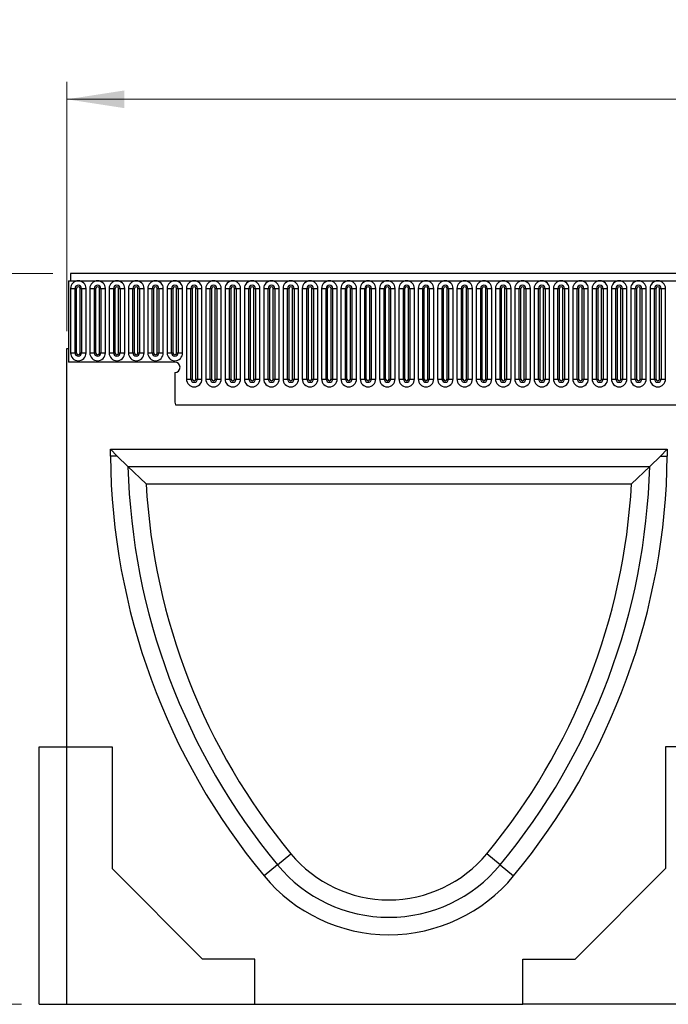
# Model space of a CAD drawing. Units: millimetres. Extents: x 0 to 420, y 0 to 297.
# Drawn here: x 258 to 296, y 189 to 246 of the extents above; entities that cross this region are included whole.
import ezdxf

# ---------------------------------------------------------------- set-up
doc = ezdxf.new("R2010")
doc.units = ezdxf.units.MM
doc.styles.add('SLDTEXTSTYLE1', font='TXT', dxfattribs={"width": 0.75})
doc.dimstyles.new('SLDDIMSTYLE2', dxfattribs={"dimtxt": 3.5, "dimasz": 3.302, "dimexe": 0, "dimexo": 0.0625, "dimgap": 0.875, "dimtad": 1, "dimlfac": 5, "dimrnd": 1e-09, "dimzin": 12, "dimdsep": 46, "dimtxsty": 'SLDTEXTSTYLE1', "dimsah": 1, "dimcen": 0.09, "dimadec": 0, "dimazin": 3, "dimtfac": 1, "dimtofl": 0, "dimtmove": 0, "dimatfit": 3, "dimfxl": 0, "dimfrac": 2, "dimtolj": 1, "dimtzin": 12, "dimarcsym": 0})

# ---------------------------------------------------------------- blocks, each defined once
blk = doc.blocks.new('_D_8')
at = {"color": 179, "linetype": 'Continuous', "lineweight": 18}
for p, q in [((260.373, 231.262), (248.573, 231.262)), ((249.573, 231.262), (249.573, 189.262)), ((258.573, 189.262), (248.573, 189.262))]:
    blk.add_line(p, q, dxfattribs=at)
for points in [[(249.573, 231.262), (249.065, 227.96), (250.081, 227.96)], [(249.573, 189.262), (250.081, 192.564), (249.065, 192.564)]]:
    blk.add_solid(points, dxfattribs=at)
at = {"color": 179, "linetype": 'Continuous', "lineweight": 18, "insert": (245.061, 206.383), "char_height": 3.5, "attachment_point": 1, "rotation": 90, "style": 'SLDTEXTSTYLE1'}
blk.add_mtext('210', dxfattribs=at)
blk = doc.blocks.new('_D_9')
at = {"color": 179, "linetype": 'Continuous', "lineweight": 18}
for p, q in [((261.173, 227.942), (261.173, 242.262)), ((361.173, 222.247), (361.173, 242.262)), ((261.173, 241.262), (361.173, 241.262))]:
    blk.add_line(p, q, dxfattribs=at)
for points in [[(261.173, 241.262), (264.475, 240.754), (264.475, 241.77)], [(361.173, 241.262), (357.871, 241.77), (357.871, 240.754)]]:
    blk.add_solid(points, dxfattribs=at)
at = {"color": 179, "linetype": 'Continuous', "lineweight": 18, "insert": (307.293, 245.774), "char_height": 3.5, "attachment_point": 1, "style": 'SLDTEXTSTYLE1'}
blk.add_mtext('500', dxfattribs=at)

msp = doc.modelspace()

# ---------------------------------------------------------------- linework, layer by layer
at = {"color": 7, "linetype": 'Continuous', "lineweight": 25}
for p, q in [((261.2726, 230.8371), (261.2726, 226.1621)), ((261.2726, 230.8371), (261.3726, 230.8371)), ((361.0726, 231.2621), (261.3726, 231.2621)), ((261.3726, 231.2621), (261.3726, 230.8371)), ((261.3726, 230.8371), (361.0726, 230.8371)), ((261.3812, 230.3871), (261.3812, 226.6871)), ((261.3812, 230.3871), (261.641, 230.3871)), ((261.641, 226.6871), (261.641, 230.3871)), ((261.641, 230.3871), (261.7276, 230.3871)), ((261.7276, 226.6871), (261.7276, 230.3871)), ((261.9276, 226.6871), (261.9276, 230.3871)), ((261.9276, 230.3871), (262.0142, 230.3871)), ((262.0142, 230.3871), (262.0142, 226.6871)), ((262.0142, 230.3871), (262.274, 230.3871)), ((262.274, 226.6871), (262.274, 230.3871)), ((262.4912, 230.3871), (262.4912, 226.6871)), ((262.4912, 230.3871), (262.751, 230.3871)), ((262.751, 226.6871), (262.751, 230.3871)), ((262.751, 230.3871), (262.8376, 230.3871)), ((262.8376, 226.6871), (262.8376, 230.3871)), ((263.0376, 226.6871), (263.0376, 230.3871)), ((263.0376, 230.3871), (263.1242, 230.3871)), ((263.1242, 230.3871), (263.1242, 226.6871)), ((263.1242, 230.3871), (263.384, 230.3871)), ((263.384, 226.6871), (263.384, 230.3871)), ((263.6012, 230.3871), (263.6012, 226.6871)), ((263.6012, 230.3871), (263.861, 230.3871)), ((263.861, 226.6871), (263.861, 230.3871)), ((263.861, 230.3871), (263.9476, 230.3871)), ((263.9476, 226.6871), (263.9476, 230.3871)), ((264.1476, 226.6871), (264.1476, 230.3871)), ((264.1476, 230.3871), (264.2342, 230.3871)), ((264.2342, 230.3871), (264.2342, 226.6871)), ((264.2342, 230.3871), (264.494, 230.3871)), ((264.494, 226.6871), (264.494, 230.3871)), ((264.7112, 230.3871), (264.7112, 226.6871)), ((264.7112, 230.3871), (264.971, 230.3871)), ((264.971, 226.6871), (264.971, 230.3871)), ((264.971, 230.3871), (265.0576, 230.3871)), ((265.0576, 226.6871), (265.0576, 230.3871)), ((265.2576, 226.6871), (265.2576, 230.3871)), ((265.2576, 230.3871), (265.3442, 230.3871)), ((265.3442, 230.3871), (265.3442, 226.6871)), ((265.3442, 230.3871), (265.604, 230.3871)), ((265.604, 226.6871), (265.604, 230.3871)), ((265.8212, 230.3871), (265.8212, 226.6871)), ((265.8212, 230.3871), (266.081, 230.3871)), ((266.081, 226.6871), (266.081, 230.3871)), ((266.081, 230.3871), (266.1676, 230.3871)), ((266.1676, 226.6871), (266.1676, 230.3871)), ((266.3676, 226.6871), (266.3676, 230.3871)), ((266.3676, 230.3871), (266.4542, 230.3871)), ((266.4542, 230.3871), (266.4542, 226.6871)), ((266.4542, 230.3871), (266.714, 230.3871)), ((266.714, 226.6871), (266.714, 230.3871)), ((266.9312, 230.3871), (266.9312, 226.6871)), ((266.9312, 230.3871), (267.191, 230.3871)), ((267.191, 226.6871), (267.191, 230.3871)), ((267.191, 230.3871), (267.2776, 230.3871)), ((267.2776, 226.6871), (267.2776, 230.3871)), ((267.4776, 226.6871), (267.4776, 230.3871)), ((267.4776, 230.3871), (267.5642, 230.3871)), ((267.5642, 230.3871), (267.5642, 226.6871)), ((267.5642, 230.3871), (267.824, 230.3871)), ((267.824, 226.6871), (267.824, 230.3871)), ((268.0412, 230.3871), (268.0412, 225.1871)), ((268.0412, 230.3871), (268.301, 230.3871)), ((268.301, 225.1871), (268.301, 230.3871)), ((268.301, 230.3871), (268.3876, 230.3871)), ((268.3876, 225.1871), (268.3876, 230.3871)), ((268.5876, 225.1871), (268.5876, 230.3871)), ((268.5876, 230.3871), (268.6742, 230.3871)), ((268.6742, 230.3871), (268.6742, 225.1871)), ((268.6742, 230.3871), (268.934, 230.3871)), ((268.934, 225.1871), (268.934, 230.3871)), ((269.1512, 230.3871), (269.1512, 225.1871)), ((269.1512, 230.3871), (269.411, 230.3871)), ((269.411, 225.1871), (269.411, 230.3871)), ((269.411, 230.3871), (269.4976, 230.3871)), ((269.4976, 225.1871), (269.4976, 230.3871)), ((269.6976, 225.1871), (269.6976, 230.3871)), ((269.6976, 230.3871), (269.7842, 230.3871)), ((269.7842, 230.3871), (269.7842, 225.1871)), ((269.7842, 230.3871), (270.044, 230.3871)), ((270.044, 225.1871), (270.044, 230.3871)), ((270.2612, 230.3871), (270.2612, 225.1871)), ((270.2612, 230.3871), (270.521, 230.3871)), ((270.521, 225.1871), (270.521, 230.3871)), ((270.521, 230.3871), (270.6076, 230.3871)), ((270.6076, 225.1871), (270.6076, 230.3871)), ((270.8076, 225.1871), (270.8076, 230.3871)), ((270.8076, 230.3871), (270.8942, 230.3871)), ((270.8942, 230.3871), (270.8942, 225.1871)), ((270.8942, 230.3871), (271.154, 230.3871)), ((271.154, 225.1871), (271.154, 230.3871)), ((271.3712, 230.3871), (271.3712, 225.1871)), ((271.3712, 230.3871), (271.631, 230.3871)), ((271.631, 225.1871), (271.631, 230.3871)), ((271.631, 230.3871), (271.7176, 230.3871)), ((271.7176, 225.1871), (271.7176, 230.3871)), ((271.9176, 225.1871), (271.9176, 230.3871)), ((271.9176, 230.3871), (272.0042, 230.3871)), ((272.0042, 230.3871), (272.0042, 225.1871)), ((272.0042, 230.3871), (272.264, 230.3871)), ((272.264, 225.1871), (272.264, 230.3871)), ((272.4812, 230.3871), (272.4812, 225.1871)), ((272.4812, 230.3871), (272.741, 230.3871)), ((272.741, 225.1871), (272.741, 230.3871)), ((272.741, 230.3871), (272.8276, 230.3871)), ((272.8276, 225.1871), (272.8276, 230.3871)), ((273.0276, 225.1871), (273.0276, 230.3871)), ((273.0276, 230.3871), (273.1142, 230.3871)), ((273.1142, 230.3871), (273.1142, 225.1871)), ((273.1142, 230.3871), (273.374, 230.3871)), ((273.374, 225.1871), (273.374, 230.3871)), ((273.5912, 230.3871), (273.5912, 225.1871)), ((273.5912, 230.3871), (273.851, 230.3871)), ((273.851, 225.1871), (273.851, 230.3871)), ((273.851, 230.3871), (273.9376, 230.3871)), ((273.9376, 225.1871), (273.9376, 230.3871)), ((274.1376, 225.1871), (274.1376, 230.3871)), ((274.1376, 230.3871), (274.2242, 230.3871)), ((274.2242, 230.3871), (274.2242, 225.1871)), ((274.2242, 230.3871), (274.484, 230.3871)), ((274.484, 225.1871), (274.484, 230.3871)), ((274.7012, 230.3871), (274.7012, 225.1871)), ((274.7012, 230.3871), (274.961, 230.3871)), ((274.961, 225.1871), (274.961, 230.3871)), ((274.961, 230.3871), (275.0476, 230.3871)), ((275.0476, 225.1871), (275.0476, 230.3871)), ((275.2476, 225.1871), (275.2476, 230.3871)), ((275.2476, 230.3871), (275.3342, 230.3871)), ((275.3342, 230.3871), (275.3342, 225.1871)), ((275.3342, 230.3871), (275.594, 230.3871)), ((275.594, 225.1871), (275.594, 230.3871)), ((275.8112, 230.3871), (275.8112, 225.1871)), ((275.8112, 230.3871), (276.071, 230.3871)), ((276.071, 225.1871), (276.071, 230.3871)), ((276.071, 230.3871), (276.1576, 230.3871)), ((276.1576, 225.1871), (276.1576, 230.3871)), ((276.3576, 225.1871), (276.3576, 230.3871)), ((276.3576, 230.3871), (276.4442, 230.3871)), ((276.4442, 230.3871), (276.4442, 225.1871)), ((276.4442, 230.3871), (276.704, 230.3871)), ((276.704, 225.1871), (276.704, 230.3871)), ((276.9212, 230.3871), (276.9212, 225.1871)), ((276.9212, 230.3871), (277.181, 230.3871)), ((277.181, 225.1871), (277.181, 230.3871)), ((277.181, 230.3871), (277.2676, 230.3871)), ((277.2676, 225.1871), (277.2676, 230.3871)), ((277.4676, 225.1871), (277.4676, 230.3871)), ((277.4676, 230.3871), (277.5542, 230.3871)), ((277.5542, 230.3871), (277.5542, 225.1871)), ((277.5542, 230.3871), (277.814, 230.3871)), ((277.814, 225.1871), (277.814, 230.3871)), ((278.0312, 230.3871), (278.0312, 225.1871)), ((278.0312, 230.3871), (278.291, 230.3871)), ((278.291, 225.1871), (278.291, 230.3871)), ((278.291, 230.3871), (278.3776, 230.3871)), ((278.3776, 225.1871), (278.3776, 230.3871)), ((278.5776, 225.1871), (278.5776, 230.3871)), ((278.5776, 230.3871), (278.6642, 230.3871)), ((278.6642, 230.3871), (278.6642, 225.1871)), ((278.6642, 230.3871), (278.924, 230.3871)), ((278.924, 225.1871), (278.924, 230.3871)), ((279.1412, 230.3871), (279.1412, 225.1871)), ((279.1412, 230.3871), (279.401, 230.3871)), ((279.401, 225.1871), (279.401, 230.3871)), ((279.401, 230.3871), (279.4876, 230.3871)), ((279.4876, 225.1871), (279.4876, 230.3871)), ((279.6876, 225.1871), (279.6876, 230.3871)), ((279.6876, 230.3871), (279.7742, 230.3871)), ((279.7742, 230.3871), (279.7742, 225.1871)), ((279.7742, 230.3871), (280.034, 230.3871)), ((280.034, 225.1871), (280.034, 230.3871)), ((280.2512, 230.3871), (280.2512, 225.1871)), ((280.2512, 230.3871), (280.511, 230.3871)), ((280.511, 225.1871), (280.511, 230.3871)), ((280.511, 230.3871), (280.5976, 230.3871)), ((280.5976, 225.1871), (280.5976, 230.3871)), ((280.7976, 225.1871), (280.7976, 230.3871)), ((280.7976, 230.3871), (280.8842, 230.3871)), ((280.8842, 230.3871), (280.8842, 225.1871)), ((280.8842, 230.3871), (281.144, 230.3871)), ((281.144, 225.1871), (281.144, 230.3871)), ((281.3612, 230.3871), (281.3612, 225.1871)), ((281.3612, 230.3871), (281.621, 230.3871)), ((281.621, 225.1871), (281.621, 230.3871)), ((281.621, 230.3871), (281.7076, 230.3871)), ((281.7076, 225.1871), (281.7076, 230.3871)), ((281.9076, 225.1871), (281.9076, 230.3871)), ((281.9076, 230.3871), (281.9942, 230.3871)), ((281.9942, 230.3871), (281.9942, 225.1871)), ((281.9942, 230.3871), (282.254, 230.3871)), ((282.254, 225.1871), (282.254, 230.3871)), ((282.4712, 230.3871), (282.4712, 225.1871)), ((282.4712, 230.3871), (282.731, 230.3871)), ((282.731, 225.1871), (282.731, 230.3871)), ((282.731, 230.3871), (282.8176, 230.3871)), ((282.8176, 225.1871), (282.8176, 230.3871)), ((283.0176, 225.1871), (283.0176, 230.3871)), ((283.0176, 230.3871), (283.1042, 230.3871)), ((283.1042, 230.3871), (283.1042, 225.1871)), ((283.1042, 230.3871), (283.364, 230.3871)), ((283.364, 225.1871), (283.364, 230.3871)), ((283.5812, 230.3871), (283.5812, 225.1871)), ((283.5812, 230.3871), (283.841, 230.3871)), ((283.841, 225.1871), (283.841, 230.3871)), ((283.841, 230.3871), (283.9276, 230.3871)), ((283.9276, 225.1871), (283.9276, 230.3871)), ((284.1276, 225.1871), (284.1276, 230.3871)), ((284.1276, 230.3871), (284.2142, 230.3871)), ((284.2142, 230.3871), (284.2142, 225.1871)), ((284.2142, 230.3871), (284.474, 230.3871)), ((284.474, 225.1871), (284.474, 230.3871)), ((284.6912, 230.3871), (284.6912, 225.1871)), ((284.6912, 230.3871), (284.951, 230.3871)), ((284.951, 225.1871), (284.951, 230.3871)), ((284.951, 230.3871), (285.0376, 230.3871)), ((285.0376, 225.1871), (285.0376, 230.3871)), ((285.2376, 225.1871), (285.2376, 230.3871)), ((285.2376, 230.3871), (285.3242, 230.3871)), ((285.3242, 230.3871), (285.3242, 225.1871)), ((285.3242, 230.3871), (285.584, 230.3871)), ((285.584, 225.1871), (285.584, 230.3871)), ((285.8012, 230.3871), (285.8012, 225.1871)), ((285.8012, 230.3871), (286.061, 230.3871)), ((286.061, 225.1871), (286.061, 230.3871)), ((286.061, 230.3871), (286.1476, 230.3871)), ((286.1476, 225.1871), (286.1476, 230.3871)), ((286.3476, 225.1871), (286.3476, 230.3871)), ((286.3476, 230.3871), (286.4342, 230.3871)), ((286.4342, 230.3871), (286.4342, 225.1871)), ((286.4342, 230.3871), (286.694, 230.3871)), ((286.694, 225.1871), (286.694, 230.3871)), ((286.9112, 230.3871), (286.9112, 225.1871)), ((286.9112, 230.3871), (287.171, 230.3871)), ((287.171, 225.1871), (287.171, 230.3871)), ((287.171, 230.3871), (287.2576, 230.3871)), ((287.2576, 225.1871), (287.2576, 230.3871)), ((287.4576, 225.1871), (287.4576, 230.3871)), ((287.4576, 230.3871), (287.5442, 230.3871)), ((287.5442, 230.3871), (287.5442, 225.1871)), ((287.5442, 230.3871), (287.804, 230.3871)), ((287.804, 225.1871), (287.804, 230.3871)), ((288.0212, 230.3871), (288.0212, 225.1871)), ((288.0212, 230.3871), (288.281, 230.3871)), ((288.281, 225.1871), (288.281, 230.3871)), ((288.281, 230.3871), (288.3676, 230.3871)), ((288.3676, 225.1871), (288.3676, 230.3871)), ((288.5676, 225.1871), (288.5676, 230.3871)), ((288.5676, 230.3871), (288.6542, 230.3871)), ((288.6542, 230.3871), (288.6542, 225.1871)), ((288.6542, 230.3871), (288.914, 230.3871)), ((288.914, 225.1871), (288.914, 230.3871)), ((289.1312, 230.3871), (289.1312, 225.1871)), ((289.1312, 230.3871), (289.391, 230.3871)), ((289.391, 225.1871), (289.391, 230.3871)), ((289.391, 230.3871), (289.4776, 230.3871)), ((289.4776, 225.1871), (289.4776, 230.3871)), ((289.6776, 225.1871), (289.6776, 230.3871)), ((289.6776, 230.3871), (289.7642, 230.3871)), ((289.7642, 230.3871), (289.7642, 225.1871)), ((289.7642, 230.3871), (290.024, 230.3871)), ((290.024, 225.1871), (290.024, 230.3871)), ((290.2412, 230.3871), (290.2412, 225.1871)), ((290.2412, 230.3871), (290.501, 230.3871)), ((290.501, 225.1871), (290.501, 230.3871)), ((290.501, 230.3871), (290.5876, 230.3871)), ((290.5876, 225.1871), (290.5876, 230.3871)), ((290.7876, 225.1871), (290.7876, 230.3871)), ((290.7876, 230.3871), (290.8742, 230.3871)), ((290.8742, 230.3871), (290.8742, 225.1871)), ((290.8742, 230.3871), (291.134, 230.3871)), ((291.134, 225.1871), (291.134, 230.3871)), ((291.3512, 230.3871), (291.3512, 225.1871)), ((291.3512, 230.3871), (291.611, 230.3871)), ((291.611, 225.1871), (291.611, 230.3871)), ((291.611, 230.3871), (291.6976, 230.3871)), ((291.6976, 225.1871), (291.6976, 230.3871)), ((291.8976, 225.1871), (291.8976, 230.3871)), ((291.8976, 230.3871), (291.9842, 230.3871)), ((291.9842, 230.3871), (291.9842, 225.1871)), ((291.9842, 230.3871), (292.244, 230.3871)), ((292.244, 225.1871), (292.244, 230.3871)), ((292.4612, 230.3871), (292.4612, 225.1871)), ((292.4612, 230.3871), (292.721, 230.3871)), ((292.721, 225.1871), (292.721, 230.3871)), ((292.721, 230.3871), (292.8076, 230.3871)), ((292.8076, 225.1871), (292.8076, 230.3871)), ((293.0076, 225.1871), (293.0076, 230.3871)), ((293.0076, 230.3871), (293.0942, 230.3871)), ((293.0942, 230.3871), (293.0942, 225.1871)), ((293.0942, 230.3871), (293.354, 230.3871)), ((293.354, 225.1871), (293.354, 230.3871)), ((293.5712, 230.3871), (293.5712, 225.1871)), ((293.5712, 230.3871), (293.831, 230.3871)), ((293.831, 225.1871), (293.831, 230.3871)), ((293.831, 230.3871), (293.9176, 230.3871)), ((293.9176, 225.1871), (293.9176, 230.3871)), ((294.1176, 225.1871), (294.1176, 230.3871)), ((294.1176, 230.3871), (294.2042, 230.3871)), ((294.2042, 230.3871), (294.2042, 225.1871)), ((294.2042, 230.3871), (294.464, 230.3871)), ((294.464, 225.1871), (294.464, 230.3871)), ((294.6812, 230.3871), (294.6812, 225.1871)), ((294.6812, 230.3871), (294.941, 230.3871)), ((294.941, 225.1871), (294.941, 230.3871)), ((294.941, 230.3871), (295.0276, 230.3871)), ((295.0276, 225.1871), (295.0276, 230.3871)), ((295.2276, 225.1871), (295.2276, 230.3871)), ((295.2276, 230.3871), (295.3142, 230.3871)), ((295.3142, 230.3871), (295.3142, 225.1871)), ((295.3142, 230.3871), (295.574, 230.3871)), ((295.574, 225.1871), (295.574, 230.3871)), ((261.1726, 204.0621), (261.1726, 226.9421)), ((261.1726, 226.9421), (261.2726, 226.9421)), ((261.2726, 226.9421), (261.2726, 226.1621)), ((261.3812, 226.6871), (261.641, 226.6871)), ((261.641, 226.6871), (261.7276, 226.6871)), ((261.9276, 226.6871), (262.0142, 226.6871)), ((262.0142, 226.6871), (262.274, 226.6871)), ((262.4912, 226.6871), (262.751, 226.6871)), ((262.751, 226.6871), (262.8376, 226.6871)), ((263.0376, 226.6871), (263.1242, 226.6871)), ((263.1242, 226.6871), (263.384, 226.6871)), ((263.6012, 226.6871), (263.861, 226.6871)), ((263.861, 226.6871), (263.9476, 226.6871)), ((264.1476, 226.6871), (264.2342, 226.6871)), ((264.2342, 226.6871), (264.494, 226.6871)), ((264.7112, 226.6871), (264.971, 226.6871)), ((264.971, 226.6871), (265.0576, 226.6871)), ((265.2576, 226.6871), (265.3442, 226.6871)), ((265.3442, 226.6871), (265.604, 226.6871)), ((265.8212, 226.6871), (266.081, 226.6871)), ((266.081, 226.6871), (266.1676, 226.6871)), ((266.3676, 226.6871), (266.4542, 226.6871)), ((266.4542, 226.6871), (266.714, 226.6871)), ((266.9312, 226.6871), (267.191, 226.6871)), ((267.191, 226.6871), (267.2776, 226.6871)), ((267.4776, 226.6871), (267.5642, 226.6871)), ((267.5642, 226.6871), (267.824, 226.6871)), ((267.3726, 226.1621), (261.2726, 226.1621)), ((267.3726, 225.5621), (267.3726, 224.0225)), ((268.0412, 225.1871), (268.301, 225.1871)), ((268.301, 225.1871), (268.3876, 225.1871)), ((268.5876, 225.1871), (268.6742, 225.1871)), ((268.6742, 225.1871), (268.934, 225.1871)), ((269.1512, 225.1871), (269.411, 225.1871)), ((269.411, 225.1871), (269.4976, 225.1871)), ((269.6976, 225.1871), (269.7842, 225.1871)), ((269.7842, 225.1871), (270.044, 225.1871)), ((270.2612, 225.1871), (270.521, 225.1871)), ((270.521, 225.1871), (270.6076, 225.1871)), ((270.8076, 225.1871), (270.8942, 225.1871)), ((270.8942, 225.1871), (271.154, 225.1871)), ((271.3712, 225.1871), (271.631, 225.1871)), ((271.631, 225.1871), (271.7176, 225.1871)), ((271.9176, 225.1871), (272.0042, 225.1871)), ((272.0042, 225.1871), (272.264, 225.1871)), ((272.4812, 225.1871), (272.741, 225.1871)), ((272.741, 225.1871), (272.8276, 225.1871)), ((273.0276, 225.1871), (273.1142, 225.1871)), ((273.1142, 225.1871), (273.374, 225.1871)), ((273.5912, 225.1871), (273.851, 225.1871)), ((273.851, 225.1871), (273.9376, 225.1871)), ((274.1376, 225.1871), (274.2242, 225.1871)), ((274.2242, 225.1871), (274.484, 225.1871)), ((274.7012, 225.1871), (274.961, 225.1871)), ((274.961, 225.1871), (275.0476, 225.1871)), ((275.2476, 225.1871), (275.3342, 225.1871)), ((275.3342, 225.1871), (275.594, 225.1871)), ((275.8112, 225.1871), (276.071, 225.1871)), ((276.071, 225.1871), (276.1576, 225.1871)), ((276.3576, 225.1871), (276.4442, 225.1871)), ((276.4442, 225.1871), (276.704, 225.1871)), ((276.9212, 225.1871), (277.181, 225.1871)), ((277.181, 225.1871), (277.2676, 225.1871)), ((277.4676, 225.1871), (277.5542, 225.1871)), ((277.5542, 225.1871), (277.814, 225.1871)), ((278.0312, 225.1871), (278.291, 225.1871)), ((278.291, 225.1871), (278.3776, 225.1871)), ((278.5776, 225.1871), (278.6642, 225.1871)), ((278.6642, 225.1871), (278.924, 225.1871)), ((279.1412, 225.1871), (279.401, 225.1871)), ((279.401, 225.1871), (279.4876, 225.1871)), ((279.6876, 225.1871), (279.7742, 225.1871)), ((279.7742, 225.1871), (280.034, 225.1871)), ((280.2512, 225.1871), (280.511, 225.1871)), ((280.511, 225.1871), (280.5976, 225.1871)), ((280.7976, 225.1871), (280.8842, 225.1871)), ((280.8842, 225.1871), (281.144, 225.1871)), ((281.3612, 225.1871), (281.621, 225.1871)), ((281.621, 225.1871), (281.7076, 225.1871)), ((281.9076, 225.1871), (281.9942, 225.1871)), ((281.9942, 225.1871), (282.254, 225.1871)), ((282.4712, 225.1871), (282.731, 225.1871)), ((282.731, 225.1871), (282.8176, 225.1871)), ((283.0176, 225.1871), (283.1042, 225.1871)), ((283.1042, 225.1871), (283.364, 225.1871)), ((283.5812, 225.1871), (283.841, 225.1871)), ((283.841, 225.1871), (283.9276, 225.1871)), ((284.1276, 225.1871), (284.2142, 225.1871)), ((284.2142, 225.1871), (284.474, 225.1871)), ((284.6912, 225.1871), (284.951, 225.1871)), ((284.951, 225.1871), (285.0376, 225.1871)), ((285.2376, 225.1871), (285.3242, 225.1871)), ((285.3242, 225.1871), (285.584, 225.1871)), ((285.8012, 225.1871), (286.061, 225.1871)), ((286.061, 225.1871), (286.1476, 225.1871)), ((286.3476, 225.1871), (286.4342, 225.1871)), ((286.4342, 225.1871), (286.694, 225.1871)), ((286.9112, 225.1871), (287.171, 225.1871)), ((287.171, 225.1871), (287.2576, 225.1871)), ((287.4576, 225.1871), (287.5442, 225.1871)), ((287.5442, 225.1871), (287.804, 225.1871)), ((288.0212, 225.1871), (288.281, 225.1871)), ((288.281, 225.1871), (288.3676, 225.1871)), ((288.5676, 225.1871), (288.6542, 225.1871)), ((288.6542, 225.1871), (288.914, 225.1871)), ((289.1312, 225.1871), (289.391, 225.1871)), ((289.391, 225.1871), (289.4776, 225.1871)), ((289.6776, 225.1871), (289.7642, 225.1871)), ((289.7642, 225.1871), (290.024, 225.1871)), ((290.2412, 225.1871), (290.501, 225.1871)), ((290.501, 225.1871), (290.5876, 225.1871)), ((290.7876, 225.1871), (290.8742, 225.1871)), ((290.8742, 225.1871), (291.134, 225.1871)), ((291.3512, 225.1871), (291.611, 225.1871)), ((291.611, 225.1871), (291.6976, 225.1871)), ((291.8976, 225.1871), (291.9842, 225.1871)), ((291.9842, 225.1871), (292.244, 225.1871)), ((292.4612, 225.1871), (292.721, 225.1871)), ((292.721, 225.1871), (292.8076, 225.1871)), ((293.0076, 225.1871), (293.0942, 225.1871)), ((293.0942, 225.1871), (293.354, 225.1871)), ((293.5712, 225.1871), (293.831, 225.1871)), ((293.831, 225.1871), (293.9176, 225.1871)), ((294.1176, 225.1871), (294.2042, 225.1871)), ((294.2042, 225.1871), (294.464, 225.1871)), ((294.6812, 225.1871), (294.941, 225.1871)), ((294.941, 225.1871), (295.0276, 225.1871)), ((295.2276, 225.1871), (295.3142, 225.1871)), ((295.3142, 225.1871), (295.574, 225.1871)), ((267.4162, 223.7021), (355.0291, 223.7021)), ((263.6726, 221.1621), (295.6726, 221.1621)), ((263.6726, 220.7621), (263.6726, 221.1621)), ((264.0706, 220.7641), (263.6726, 221.1621)), ((264.0706, 220.7641), (263.6726, 220.7621)), ((264.6839, 220.1621), (264.0706, 220.7641)), ((294.6614, 220.1621), (295.2747, 220.7641)), ((295.2747, 220.7641), (295.6726, 221.1621)), ((295.2747, 220.7641), (295.6726, 220.7621)), ((295.6726, 221.1621), (295.6726, 220.7621)), ((264.6839, 220.1621), (265.7253, 219.1621)), ((264.6839, 220.1621), (294.6614, 220.1621)), ((294.6614, 220.1621), (293.6199, 219.1621)), ((265.7253, 219.1621), (293.6199, 219.1621)), ((259.5726, 189.2621), (259.5726, 204.0621)), ((259.5726, 204.0621), (261.1726, 204.0621)), ((261.1726, 189.2621), (261.1726, 204.0621)), ((261.1726, 204.0621), (263.7726, 204.0621)), ((263.7726, 204.0621), (263.7726, 197.0621)), ((295.5726, 204.0621), (295.5726, 197.0621)), ((298.1726, 204.0621), (295.5726, 204.0621)), ((273.273, 197.2727), (274.0434, 197.9103)), ((286.0722, 197.2727), (285.3018, 197.9103)), ((268.9726, 191.8621), (263.7726, 197.0621)), ((273.273, 197.2727), (272.5026, 196.6352)), ((286.0722, 197.2727), (286.8426, 196.6352)), ((290.3726, 191.8621), (295.5726, 197.0621)), ((271.9726, 191.8621), (268.9726, 191.8621)), ((271.9726, 189.2621), (271.9726, 191.8621)), ((287.3726, 191.8621), (290.3726, 191.8621)), ((287.3726, 189.2621), (287.3726, 191.8621)), ((259.5726, 189.2621), (261.1726, 189.2621)), ((261.1726, 189.2621), (271.9726, 189.2621)), ((271.9726, 189.2621), (287.3726, 189.2621)), ((298.1726, 189.2621), (287.3726, 189.2621))]:
    msp.add_line(p, q, dxfattribs=at)
for centre, radius, start, end in [((261.8276, 230.3871), 0.4464, 0, 180), ((262.9376, 230.3871), 0.4464, 0, 180), ((264.0476, 230.3871), 0.4464, 0, 180), ((265.1576, 230.3871), 0.4464, 0, 180), ((266.2676, 230.3871), 0.4464, 0, 180), ((267.3776, 230.3871), 0.4464, 0, 180), ((268.4876, 230.3871), 0.4464, 0, 180), ((269.5976, 230.3871), 0.4464, 0, 180), ((270.7076, 230.3871), 0.4464, 0, 180), ((271.8176, 230.3871), 0.4464, 0, 180), ((272.9276, 230.3871), 0.4464, 0, 180), ((274.0376, 230.3871), 0.4464, 0, 180), ((275.1476, 230.3871), 0.4464, 0, 180), ((276.2576, 230.3871), 0.4464, 0, 180), ((277.3676, 230.3871), 0.4464, 0, 180), ((278.4776, 230.3871), 0.4464, 0, 180), ((279.5876, 230.3871), 0.4464, 0, 180), ((280.6976, 230.3871), 0.4464, 0, 180), ((281.8076, 230.3871), 0.4464, 0, 180), ((282.9176, 230.3871), 0.4464, 0, 180), ((284.0276, 230.3871), 0.4464, 0, 180), ((285.1376, 230.3871), 0.4464, 0, 180), ((286.2476, 230.3871), 0.4464, 0, 180), ((287.3576, 230.3871), 0.4464, 0, 180), ((288.4676, 230.3871), 0.4464, 0, 180), ((289.5776, 230.3871), 0.4464, 0, 180), ((290.6876, 230.3871), 0.4464, 0, 180), ((291.7976, 230.3871), 0.4464, 0, 180), ((292.9076, 230.3871), 0.4464, 0, 180), ((294.0176, 230.3871), 0.4464, 0, 180), ((295.1276, 230.3871), 0.4464, 0, 180), ((261.8276, 230.3871), 0.1866, 0, 180), ((261.8276, 230.3871), 0.1, 0, 180), ((262.9376, 230.3871), 0.1866, 0, 180), ((262.9376, 230.3871), 0.1, 0, 180), ((264.0476, 230.3871), 0.1866, 0, 180), ((264.0476, 230.3871), 0.1, 0, 180), ((265.1576, 230.3871), 0.1866, 0, 180), ((265.1576, 230.3871), 0.1, 0, 180), ((266.2676, 230.3871), 0.1866, 0, 180), ((266.2676, 230.3871), 0.1, 0, 180), ((267.3776, 230.3871), 0.1866, 0, 180), ((267.3776, 230.3871), 0.1, 0, 180), ((268.4876, 230.3871), 0.1866, 0, 180), ((268.4876, 230.3871), 0.1, 0, 180), ((269.5976, 230.3871), 0.1866, 0, 180), ((269.5976, 230.3871), 0.1, 0, 180), ((270.7076, 230.3871), 0.1866, 0, 180), ((270.7076, 230.3871), 0.1, 0, 180), ((271.8176, 230.3871), 0.1866, 0, 180), ((271.8176, 230.3871), 0.1, 0, 180), ((272.9276, 230.3871), 0.1866, 0, 180), ((272.9276, 230.3871), 0.1, 0, 180), ((274.0376, 230.3871), 0.1866, 0, 180), ((274.0376, 230.3871), 0.1, 0, 180), ((275.1476, 230.3871), 0.1866, 0, 180), ((275.1476, 230.3871), 0.1, 0, 180), ((276.2576, 230.3871), 0.1866, 0, 180), ((276.2576, 230.3871), 0.1, 0, 180), ((277.3676, 230.3871), 0.1866, 0, 180), ((277.3676, 230.3871), 0.1, 0, 180), ((278.4776, 230.3871), 0.1866, 0, 180), ((278.4776, 230.3871), 0.1, 0, 180), ((279.5876, 230.3871), 0.1866, 0, 180), ((279.5876, 230.3871), 0.1, 0, 180), ((280.6976, 230.3871), 0.1866, 0, 180), ((280.6976, 230.3871), 0.1, 0, 180), ((281.8076, 230.3871), 0.1866, 0, 180), ((281.8076, 230.3871), 0.1, 0, 180), ((282.9176, 230.3871), 0.1866, 0, 180), ((282.9176, 230.3871), 0.1, 0, 180), ((284.0276, 230.3871), 0.1866, 0, 180), ((284.0276, 230.3871), 0.1, 0, 180), ((285.1376, 230.3871), 0.1866, 0, 180), ((285.1376, 230.3871), 0.1, 0, 180), ((286.2476, 230.3871), 0.1866, 0, 180), ((286.2476, 230.3871), 0.1, 0, 180), ((287.3576, 230.3871), 0.1866, 0, 180), ((287.3576, 230.3871), 0.1, 0, 180), ((288.4676, 230.3871), 0.1866, 0, 180), ((288.4676, 230.3871), 0.1, 0, 180), ((289.5776, 230.3871), 0.1866, 0, 180), ((289.5776, 230.3871), 0.1, 0, 180), ((290.6876, 230.3871), 0.1866, 0, 180), ((290.6876, 230.3871), 0.1, 0, 180), ((291.7976, 230.3871), 0.1866, 0, 180), ((291.7976, 230.3871), 0.1, 0, 180), ((292.9076, 230.3871), 0.1866, 0, 180), ((292.9076, 230.3871), 0.1, 0, 180), ((294.0176, 230.3871), 0.1866, 0, 180), ((294.0176, 230.3871), 0.1, 0, 180), ((295.1276, 230.3871), 0.1866, 0, 180), ((295.1276, 230.3871), 0.1, 0, 180), ((261.8276, 226.6871), 0.4464, 180, 0), ((261.8276, 226.6871), 0.1866, 180, 0), ((261.8276, 226.6871), 0.1, 180, 0), ((262.9376, 226.6871), 0.4464, 180, 0), ((262.9376, 226.6871), 0.1866, 180, 0), ((262.9376, 226.6871), 0.1, 180, 0), ((264.0476, 226.6871), 0.4464, 180, 0), ((264.0476, 226.6871), 0.1866, 180, 0), ((264.0476, 226.6871), 0.1, 180, 0), ((265.1576, 226.6871), 0.4464, 180, 0), ((265.1576, 226.6871), 0.1866, 180, 0), ((265.1576, 226.6871), 0.1, 180, 0), ((266.2676, 226.6871), 0.4464, 180, 0), ((266.2676, 226.6871), 0.1866, 180, 0), ((266.2676, 226.6871), 0.1, 180, 0), ((267.3776, 226.6871), 0.4464, 180, 0), ((267.3776, 226.6871), 0.1866, 180, 0), ((267.3776, 226.6871), 0.1, 180, 0), ((267.3726, 225.8621), 0.3, 270, 90), ((268.4876, 225.1871), 0.4464, 180, 0), ((268.4876, 225.1871), 0.1866, 180, 0), ((268.4876, 225.1871), 0.1, 180, 0), ((269.5976, 225.1871), 0.4464, 180, 0), ((269.5976, 225.1871), 0.1866, 180, 0), ((269.5976, 225.1871), 0.1, 180, 0), ((270.7076, 225.1871), 0.4464, 180, 0), ((270.7076, 225.1871), 0.1866, 180, 0), ((270.7076, 225.1871), 0.1, 180, 0), ((271.8176, 225.1871), 0.4464, 180, 0), ((271.8176, 225.1871), 0.1866, 180, 0), ((271.8176, 225.1871), 0.1, 180, 0), ((272.9276, 225.1871), 0.4464, 180, 0), ((272.9276, 225.1871), 0.1866, 180, 0), ((272.9276, 225.1871), 0.1, 180, 0), ((274.0376, 225.1871), 0.4464, 180, 0), ((274.0376, 225.1871), 0.1866, 180, 0), ((274.0376, 225.1871), 0.1, 180, 0), ((275.1476, 225.1871), 0.4464, 180, 0), ((275.1476, 225.1871), 0.1866, 180, 0), ((275.1476, 225.1871), 0.1, 180, 0), ((276.2576, 225.1871), 0.4464, 180, 0), ((276.2576, 225.1871), 0.1866, 180, 0), ((276.2576, 225.1871), 0.1, 180, 0), ((277.3676, 225.1871), 0.4464, 180, 0), ((277.3676, 225.1871), 0.1866, 180, 0), ((277.3676, 225.1871), 0.1, 180, 0), ((278.4776, 225.1871), 0.4464, 180, 0), ((278.4776, 225.1871), 0.1866, 180, 0), ((278.4776, 225.1871), 0.1, 180, 0), ((279.5876, 225.1871), 0.4464, 180, 0), ((279.5876, 225.1871), 0.1866, 180, 0), ((279.5876, 225.1871), 0.1, 180, 0), ((280.6976, 225.1871), 0.4464, 180, 0), ((280.6976, 225.1871), 0.1866, 180, 0), ((280.6976, 225.1871), 0.1, 180, 0), ((281.8076, 225.1871), 0.4464, 180, 0), ((281.8076, 225.1871), 0.1866, 180, 0), ((281.8076, 225.1871), 0.1, 180, 0), ((282.9176, 225.1871), 0.4464, 180, 0), ((282.9176, 225.1871), 0.1866, 180, 0), ((282.9176, 225.1871), 0.1, 180, 0), ((284.0276, 225.1871), 0.4464, 180, 0), ((284.0276, 225.1871), 0.1866, 180, 0), ((284.0276, 225.1871), 0.1, 180, 0), ((285.1376, 225.1871), 0.4464, 180, 0), ((285.1376, 225.1871), 0.1866, 180, 0), ((285.1376, 225.1871), 0.1, 180, 0), ((286.2476, 225.1871), 0.4464, 180, 0), ((286.2476, 225.1871), 0.1866, 180, 0), ((286.2476, 225.1871), 0.1, 180, 0), ((287.3576, 225.1871), 0.4464, 180, 0), ((287.3576, 225.1871), 0.1866, 180, 0), ((287.3576, 225.1871), 0.1, 180, 0), ((288.4676, 225.1871), 0.4464, 180, 0), ((288.4676, 225.1871), 0.1866, 180, 0), ((288.4676, 225.1871), 0.1, 180, 0), ((289.5776, 225.1871), 0.4464, 180, 0), ((289.5776, 225.1871), 0.1866, 180, 0), ((289.5776, 225.1871), 0.1, 180, 0), ((290.6876, 225.1871), 0.4464, 180, 0), ((290.6876, 225.1871), 0.1866, 180, 0), ((290.6876, 225.1871), 0.1, 180, 0), ((291.7976, 225.1871), 0.4464, 180, 0), ((291.7976, 225.1871), 0.1866, 180, 0), ((291.7976, 225.1871), 0.1, 180, 0), ((292.9076, 225.1871), 0.4464, 180, 0), ((292.9076, 225.1871), 0.1866, 180, 0), ((292.9076, 225.1871), 0.1, 180, 0), ((294.0176, 225.1871), 0.4464, 180, 0), ((294.0176, 225.1871), 0.1866, 180, 0), ((294.0176, 225.1871), 0.1, 180, 0), ((295.1276, 225.1871), 0.4464, 180, 0), ((295.1276, 225.1871), 0.1866, 180, 0), ((295.1276, 225.1871), 0.1, 180, 0), ((268.5726, 224.0225), 1.2, 180, 195.48708), ((302.1366, 221.1599), 38.466, 180.59262, 219.61079), ((257.2087, 221.1599), 38.466, 320.38921, 359.40738), ((302.1366, 221.1599), 37.466, 181.52618, 219.61079), ((257.2087, 221.1599), 37.466, 320.38921, 358.47382), ((302.1366, 221.1599), 36.466, 183.14063, 219.61079), ((257.2087, 221.1599), 36.466, 320.38921, 356.85937), ((279.6726, 202.569), 7.3069, 219.61079, 320.38921), ((279.6726, 202.569), 8.3069, 219.61079, 320.38921), ((279.6726, 202.569), 9.3069, 219.61079, 320.38921)]:
    msp.add_arc(centre, radius, start, end, dxfattribs=at)

# ---------------------------------------------------------------- dimensions: what is measured, and where the dimension line sits
at = {"color": 179, "linetype": 'Continuous', "lineweight": 18}
dim = msp.add_linear_dim(base=(361.1726, 241.2621), p1=(261.1726, 226.9421), p2=(361.1726, 221.2469), dimstyle='SLDDIMSTYLE2', dxfattribs=at)
dim.commit()
dim.dimension.update_dxf_attribs({"geometry": '_D_9', "text_midpoint": (311.1726, 241.2621), "dimtype": 160})
dim = msp.add_linear_dim(base=(249.5726, 189.2621), p1=(261.3726, 231.2621), p2=(259.5726, 189.2621), angle=90, dimstyle='SLDDIMSTYLE2', dxfattribs=at)
dim.commit()
dim.dimension.update_dxf_attribs({"geometry": '_D_8', "text_midpoint": (249.5726, 210.2621), "dimtype": 160})

doc.saveas('drawing.dxf')
